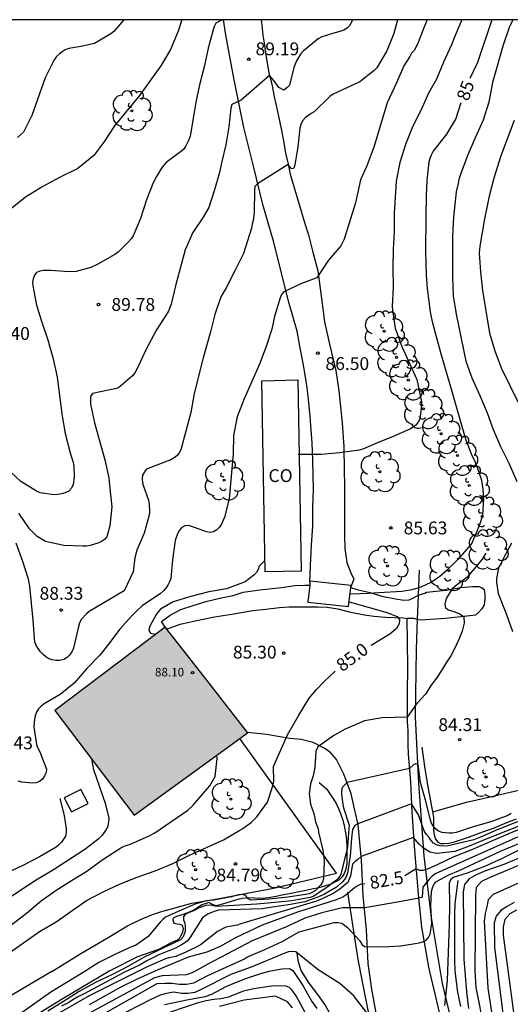
# Model space of a CAD drawing. Units: metres. Extents: x 579594 to 579946, y 4792290 to 4792542.
# Drawn here: x 579795 to 579823, y 4792483 to 4792540 of the extents above; entities that cross this region are included whole.
import ezdxf

# ---------------------------------------------------------------- set-up
doc = ezdxf.new("R2010")
doc.units = ezdxf.units.M
for name, color, linetype in [('010106', 9, 'Continuous'), ('020104', 34, 'Continuous'), ('020109', 7, 'CABEZA_TALUD'), ('020204', 9, 'Continuous'), ('020307', 24, 'Continuous'), ('020308', 9, 'Continuous'), ('060110', 9, 'Continuous'), ('060113', 4, 'Continuous'), ('060119', 9, 'Continuous'), ('060121', 9, 'Continuous'), ('060134', 9, 'Continuous'), ('070101', 9, 'ALAMBRADA'), ('080107', 9, 'Continuous'), ('080201', 9, 'Continuous'), ('080301', 9, 'Continuous'), ('080303', 9, 'Continuous'), ('100202', 3, 'Continuous'), ('990501', 21, 'Continuous')]:
    doc.layers.add(name, color=color, linetype=linetype)
for name, color, linetype, lineweight in [('020105', 24, 'Continuous', 30), ('080111', 7, 'Continuous', 30), ('200104', 5, 'Continuous', 30)]:
    doc.layers.add(name, color=color, linetype=linetype, lineweight=lineweight)
doc.styles.add('ARIAL', font='ARIAL.TTF', dxfattribs={"height": 1})
doc.styles.add('ARIALI', font='ARIALI.TTF', dxfattribs={"height": 1})
doc.linetypes.add('ALAMBRADA', pattern='A,1,[203,DONOSTI.shx,S=0.1,R=0,X=0,Y=0],1', length=2)
doc.linetypes.add('CABEZA_TALUD', pattern='A,0.1,[204,DONOSTI.shx,S=0.15,R=0,X=0,Y=0],0,0.2', length=0.3)

# ---------------------------------------------------------------- blocks, each defined once
blk = doc.blocks.new('ARBOL')
blk.add_circle((0, 0), 0.0587)
for centre, radius, start, end in [((-0.28, 0.855), 0.3, 359.28777, 173.60777), ((0.097, 0.97), 0.21, 23.15651, 160.46651), ((-0.564, 0.381), 0.532, 92.28, 254.58), ((0.438, 0.881), 0.24, 301.57804, 139.32804), ((0.656, 0.288), 0.443, 319.85562, 114.76562), ((-0.091, 0.321), 0.12, 119.14, 310.56), ((0.819, -0.249), 0.383, 235.52754, 62.02753), ((-0.556, -0.339), 0.555, 142.64, 266.54), ((-0.039, -0.384), 0.21, 189.64, 323.88), ((-0.301, -0.676), 0.45, 213.78, 295.32), ((0.299, -0.624), 0.532, 224.67, 0.24)]:
    blk.add_arc(centre, radius, start, end)
blk = doc.blocks.new('COTAPU')
blk.add_circle((0, 0), 0.075)
blk = doc.blocks.new('PUNTO')
blk.add_circle((0, 0), 0.075)

msp = doc.modelspace()

# ---------------------------------------------------------------- hatches: boundary and pattern name
at = {"layer": '990501'}
msp.add_hatch(color=256, dxfattribs=at).paths.add_polyline_path([(579808.105, 4792498.635), (579805.696, 4792501.722), (579803.288, 4792504.808), (579796.83, 4792499.934), (579801.481, 4792493.824)])

# ---------------------------------------------------------------- linework, layer by layer
at = {"layer": '010106', "flags": 128}
msp.add_lwpolyline([(579594.192, 4792290.339), (579944.182, 4792290.331), (579944.187, 4792540.324), (579594.197, 4792540.331)], close=True, dxfattribs=at)
at = {"layer": '020104', "flags": 128}
for points, elevation in [([(579804.262, 4792540.327), (579804.046, 4792539.662), (579803.592, 4792538.592), (579803.035, 4792537.629), (579801.78, 4792535.899), (579800.328, 4792534.123), (579799.702, 4792533.173), (579799.115, 4792532.384), (579798.19, 4792531.628), (579797.14, 4792531.115), (579796.125, 4792530.574), (579795.118, 4792529.959), (579794.227, 4792529.242)], 91), ([(579816.873, 4792540.327), (579816.651, 4792539.523), (579816.245, 4792538.513), (579815.667, 4792537.523), (579815.499, 4792537.355), (579814.663, 4792536.701), (579813.104, 4792535.984), (579812.917, 4792535.837), (579811.994, 4792534.943), (579811.817, 4792534.843), (579811.466, 4792534.588), (579811.323, 4792534.41), (579811.223, 4792534.208), (579811.16, 4792533.981), (579811.042, 4792532.902), (579810.878, 4792531.85), (579810.806, 4792531.658), (579810.719, 4792531.618), (579810.629, 4792531.648), (579810.488, 4792531.858), (579808.683, 4792530.73), (579808.523, 4792530.581), (579808.503, 4792530.357), (579808.486, 4792529.033), (579808.434, 4792528.599), (579808.371, 4792528.375), (579808.33, 4792528.138), (579807.862, 4792526.669), (579807.384, 4792525.678), (579806.858, 4792524.66), (579806.55, 4792524.12), (579806.188, 4792523.096), (579805.932, 4792522.076), (579805.509, 4792520.569), (579804.985, 4792518.476), (579804.784, 4792517.373), (579804.208, 4792515.188), (579804.104, 4792515.006), (579803.976, 4792514.83), (579803.805, 4792514.705), (579803.611, 4792514.6), (579802.799, 4792514.292), (579802.205, 4792514.047), (579802.078, 4792513.888), (579801.959, 4792513.699), (579801.933, 4792513.486), (579801.961, 4792513.253), (579802.012, 4792513.058), (579802.304, 4792512.237), (579802.344, 4792511.999), (579802.374, 4792511.571), (579802.353, 4792511.356), (579802.05, 4792510.311), (579801.628, 4792509.306), (579801.511, 4792508.871), (579801.425, 4792508.049), (579800.883, 4792506.945), (579798.848, 4792505.729), (579798.687, 4792505.592), (579798.396, 4792505.274), (579798.286, 4792505.067), (579798.213, 4792504.845), (579797.931, 4792503.579), (579797.834, 4792503.362), (579797.701, 4792503.173), (579797.555, 4792503.035), (579797.353, 4792502.916), (579797.118, 4792502.865), (579796.901, 4792502.866), (579796.689, 4792502.901), (579796.492, 4792502.969), (579796.319, 4792503.071), (579796.156, 4792503.207), (579796.002, 4792503.367), (579795.736, 4792503.732), (579795.668, 4792503.957), (579795.639, 4792504.155), (579795.573, 4792505.232), (579795.377, 4792507.212), (579795.299, 4792507.617), (579794.967, 4792508.652), (579794.573, 4792509.721)], 88), ([(579800.869, 4792540.327), (579800.294, 4792539.641), (579800.118, 4792539.501), (579799.162, 4792538.945), (579798.35, 4792538.762), (579797.647, 4792538.654), (579797.448, 4792538.568), (579797.272, 4792538.459), (579797.105, 4792538.331), (579796.942, 4792538.175), (579796.794, 4792537.987), (579796.261, 4792536.939), (579795.499, 4792534.737), (579795.006, 4792533.757), (579794.836, 4792533.592), (579794.644, 4792533.446)], 92), ([(579818.615, 4792540.327), (579818.445, 4792539.948), (579818.04, 4792538.891), (579817.844, 4792538.524), (579817.685, 4792538.378), (579817.587, 4792538.184), (579817.246, 4792537.629), (579816.815, 4792536.641), (579816.259, 4792535.47), (579815.489, 4792532.872), (579815.07, 4792531.781), (579814.707, 4792530.965), (579814.41, 4792529.628), (579813.76, 4792527.492), (579813.554, 4792527.112), (579812.841, 4792526.263), (579812.155, 4792525.24), (579811.224, 4792524.893), (579810.231, 4792524.422), (579810.095, 4792524.266), (579810.011, 4792524.063), (579809.68, 4792522.978), (579809.524, 4792522.241), (579809.188, 4792521.227), (579808.807, 4792520.199), (579807.906, 4792518.171), (579807.489, 4792517.104), (579807.279, 4792516.01), (579807.264, 4792514.938), (579807.024, 4792512.321), (579806.76, 4792511.247), (579806.585, 4792510.839), (579806.458, 4792510.668), (579806.301, 4792510.501), (579806.121, 4792510.383), (579805.92, 4792510.354), (579805.708, 4792510.391), (579805.493, 4792510.458), (579805.279, 4792510.551), (579804.666, 4792510.761), (579804.445, 4792510.738), (579804.262, 4792510.64), (579804.131, 4792510.477), (579804.015, 4792510.27), (579803.862, 4792509.876), (579803.723, 4792508.749), (579803.616, 4792507.668), (579803.539, 4792507.459), (579803.443, 4792507.262), (579803.326, 4792507.088), (579803.19, 4792506.937), (579803.013, 4792506.787), (579801.946, 4792506.053), (579801.641, 4792505.787), (579801.332, 4792505.471), (579800.62, 4792504.67), (579799.997, 4792503.836), (579799.466, 4792503.181), (579798.715, 4792502.392), (579797.973, 4792501.54), (579797.14, 4792500.877), (579796.206, 4792500.326), (579796.044, 4792500.195), (579795.882, 4792500.029), (579795.763, 4792499.839), (579795.694, 4792499.629), (579795.649, 4792499.428), (579795.609, 4792498.986), (579795.773, 4792497.954), (579795.85, 4792497.733), (579795.95, 4792497.531), (579796.351, 4792496.519), (579796.324, 4792496.315), (579796.24, 4792496.113), (579796.106, 4792495.93), (579795.937, 4792495.792), (579795.746, 4792495.709), (579795.537, 4792495.692), (579794.9, 4792495.745), (579794.688, 4792495.806)], 87), ([(579814.231, 4792540.327), (579814.089, 4792539.988), (579813.929, 4792539.827), (579813.733, 4792539.715), (579813.508, 4792539.634), (579813.278, 4792539.579), (579812.439, 4792539.32), (579812.235, 4792539.206), (579811.354, 4792538.494), (579811.2, 4792538.321), (579811.075, 4792538.13), (579810.975, 4792537.926), (579810.816, 4792537.528), (579810.55, 4792536.509), (579810.4, 4792536.35), (579810.222, 4792536.22), (579809.942, 4792536.366), (579809.644, 4792536.784), (579809.394, 4792537.072), (579807.734, 4792535.625), (579807.185, 4792535.369), (579807.133, 4792535.154), (579807.002, 4792534.061), (579806.836, 4792533.019), (579806.574, 4792531.957), (579806.463, 4792531.406), (579806.163, 4792530.386), (579805.839, 4792529.352), (579805.516, 4792528.785), (579804.904, 4792527.891), (579804.462, 4792526.883), (579803.892, 4792524.78), (579803.64, 4792523.697), (579803.478, 4792523.291), (579802.771, 4792522.189), (579802.163, 4792521.019), (579801.73, 4792520.085), (579801.523, 4792519.69), (579801.379, 4792519.51), (579800.563, 4792518.816), (579800.345, 4792518.743), (579799.035, 4792518.477), (579798.924, 4792518.304), (579798.913, 4792518.088), (579798.928, 4792517.855), (579799.164, 4792516.756), (579799.754, 4792514.595), (579799.995, 4792513.539), (579800.028, 4792513.116), (579800.177, 4792511.853), (579800.043, 4792510.745), (579799.879, 4792510.104), (579799.735, 4792509.93), (579799.565, 4792509.813), (579799.351, 4792509.719), (579798.896, 4792509.579), (579798.69, 4792509.548), (579798.472, 4792509.541), (579797.356, 4792509.586), (579796.291, 4792509.819), (579795.796, 4792510.119), (579795.351, 4792510.569), (579794.721, 4792511.487)], 89), ([(579820.634, 4792540.327), (579820.189, 4792539.275), (579820.036, 4792538.852), (579819.568, 4792537.85), (579819.149, 4792536.855), (579818.688, 4792536.039), (579818.239, 4792535.021), (579817.74, 4792534.064), (579817.333, 4792533.039), (579817.007, 4792531.977), (579816.791, 4792530.898), (579816.685, 4792528.992), (579816.678, 4792527.938), (579816.623, 4792526.896), (579816.608, 4792525.815), (579816.615, 4792524.691), (579816.564, 4792523.557), (579816.571, 4792523.34), (579816.727, 4792522.288), (579817.117, 4792521.229), (579817.997, 4792519.302), (579818.279, 4792518.017), (579818.284, 4792517.802), (579818.175, 4792516.977), (579818.081, 4792516.8), (579817.943, 4792516.628), (579817.786, 4792516.5), (579817.588, 4792516.387), (579816.628, 4792515.958), (579815.611, 4792515.555), (579814.84, 4792515.216), (579814.631, 4792515.17), (579813.497, 4792515.013), (579812.402, 4792514.902), (579811.054, 4792514.9)], 86), ([(579823.614, 4792540.327), (579823.404, 4792539.88), (579823.025, 4792538.782), (579822.43, 4792536.652), (579822.203, 4792535.515), (579821.878, 4792534.459), (579821.407, 4792533.429), (579820.983, 4792532.43), (579820.586, 4792531.398), (579820.449, 4792530.978), (579820.421, 4792530.761), (579820.297, 4792530.269), (579820.149, 4792528.778), (579820.093, 4792527.683), (579820.087, 4792525.284), (579820.122, 4792524.19), (579820.296, 4792523.113), (579820.859, 4792520.363), (579821.215, 4792519.387), (579821.683, 4792518.352), (579822.106, 4792517.338), (579822.474, 4792516.368), (579822.892, 4792515.378), (579823.409, 4792514.355), (579823.855, 4792513.338)], 84), ([(579823.698, 4792534.428), (579822.907, 4792532.369), (579822.497, 4792531.063), (579822.237, 4792530.01), (579821.952, 4792528.693), (579821.69, 4792527.083), (579821.645, 4792526.672), (579821.718, 4792525.595), (579821.845, 4792524.503), (579822.255, 4792522.008), (579822.558, 4792520.976), (579822.934, 4792519.97), (579823.948, 4792517.904)], 83), ([(579823.542, 4792509.725), (579823.041, 4792508.813), (579822.777, 4792508.258), (579822.653, 4792507.65), (579822.666, 4792507.433), (579822.757, 4792506.783), (579823.24, 4792505.554), (579823.6, 4792504.556)], 84), ([(579822.041, 4792509.137), (579821.815, 4792508.798), (579821.557, 4792508.452), (579821.228, 4792508.087), (579820.919, 4792507.708), (579820.295, 4792507.247), (579820.041, 4792507.04), (579819.709, 4792506.498), (579819.638, 4792506.149), (579819.677, 4792505.939), (579819.855, 4792505.831), (579820.163, 4792505.729), (579820.51, 4792505.586), (579820.76, 4792505.41), (579820.761, 4792505.041), (579820.645, 4792504.578), (579820.453, 4792504.086), (579820.227, 4792503.586), (579819.995, 4792503.139), (579819.683, 4792502.677), (579819.445, 4792502.276), (579819.145, 4792501.826), (579818.827, 4792501.402), (579818.534, 4792500.921), (579818.235, 4792500.608), (579817.937, 4792500.264), (579817.438, 4792499.553), (579815.98, 4792499.519), (579814.941, 4792499.342), (579813.818, 4792498.857), (579813.157, 4792498.472), (579812.215, 4792497.811), (579812.1, 4792497.558), (579812.038, 4792496.605), (579811.94, 4792496.124), (579811.778, 4792495.646), (579811.712, 4792495.076), (579811.776, 4792494.469), (579811.971, 4792493.92), (579812.082, 4792493.422), (579812.23, 4792493.021), (579812.262, 4792492.823), (579812.515, 4792491.774), (579812.583, 4792491.148), (579812.544, 4792490.108), (579812.478, 4792489.904), (579812.374, 4792489.731), (579812.082, 4792489.414), (579811.905, 4792489.314), (579811.707, 4792489.231), (579811.5, 4792489.181), (579810.463, 4792489.032), (579809.37, 4792488.918), (579808.3, 4792488.852), (579808.106, 4792488.94), (579808.003, 4792489.121), (579807.799, 4792489.174), (579807.58, 4792489.154), (579807.364, 4792489.111), (579807.158, 4792489.046), (579806.128, 4792488.843), (579805.703, 4792488.812), (579805.073, 4792488.64), (579804.077, 4792488.21), (579803.309, 4792487.849), (579803.15, 4792487.723), (579802.997, 4792487.559), (579802.299, 4792486.735), (579801.543, 4792486.21), (579801.351, 4792486.141), (579800.381, 4792485.694), (579799.401, 4792485.209), (579798.483, 4792484.624), (579796.6, 4792483.465), (579794.798, 4792482.192)], 84.5), ([(579809.09, 4792508.682), (579808.792, 4792508.384), (579808.729, 4792508.191), (579808.631, 4792508.011), (579808.481, 4792507.863), (579807.959, 4792507.467), (579806.879, 4792507.063), (579805.843, 4792506.88), (579804.792, 4792506.607), (579803.756, 4792506.29), (579803.022, 4792505.863), (579802.884, 4792505.717), (579802.76, 4792505.554), (579802.368, 4792504.83), (579802.328, 4792504.626), (579802.437, 4792504.454), (579802.747, 4792504.4)], 86), ([(579794.009, 4792488.891), (579794.838, 4792489.455), (579795.749, 4792490.046), (579796.754, 4792490.641), (579798.587, 4792491.829), (579799.43, 4792492.48), (579799.599, 4792492.639), (579799.739, 4792492.798), (579799.863, 4792492.992), (579799.948, 4792493.203), (579799.995, 4792493.427), (579800.016, 4792493.642), (579799.815, 4792494.446), (579799.123, 4792496.472), (579798.993, 4792497.093)], 86), ([(579794.239, 4792487.362), (579795.177, 4792488.091), (579796.027, 4792488.81), (579796.921, 4792489.445), (579797.813, 4792490.009), (579798.714, 4792490.537), (579799.576, 4792491.185), (579800.702, 4792491.912), (579800.893, 4792492.009), (579801.303, 4792492.147), (579802.319, 4792492.586), (579802.681, 4792492.787), (579804.617, 4792494.108), (579804.924, 4792494.408), (579805.62, 4792495.232), (579805.901, 4792495.531), (579806.205, 4792496.088), (579806.332, 4792497.128), (579806.299, 4792497.323)], 85.5), ([(579823.516, 4792493.909), (579823.318, 4792493.808), (579822.338, 4792493.431), (579821.288, 4792493.146), (579820.303, 4792492.811), (579820.097, 4792492.777), (579819.885, 4792492.769), (579819.674, 4792492.784), (579819.475, 4792492.817), (579819.273, 4792492.887), (579819.087, 4792493.022), (579818.957, 4792493.196), (579818.849, 4792493.394), (579818.775, 4792493.598), (579818.536, 4792494.644), (579818.208, 4792495.724), (579818.085, 4792496.782), (579817.937, 4792496.829), (579817.802, 4792496.77), (579817.573, 4792496.546), (579813.921, 4792495.724), (579813.64, 4792495.445), (579813.604, 4792495.247), (579813.602, 4792495.047), (579813.678, 4792494.443), (579813.72, 4792494.246), (579814.036, 4792493.24), (579814.035, 4792493.036), (579813.956, 4792491.951), (579813.91, 4792491.744), (579813.784, 4792491.335), (579813.552, 4792490.348), (579813.435, 4792490.175), (579813.302, 4792490.02), (579813.13, 4792489.897), (579812.802, 4792489.622), (579811.95, 4792489.057), (579811.757, 4792489.001), (579810.699, 4792488.818), (579809.698, 4792488.705), (579808.651, 4792488.612), (579806.281, 4792488.48), (579805.943, 4792488.555), (579805.661, 4792488.546), (579805.27, 4792488.411), (579804.951, 4792488.224), (579804.499, 4792488.051), (579804.358, 4792487.905), (579804.359, 4792487.703), (579804.432, 4792487.505), (579804.463, 4792487.305), (579804.453, 4792487.019), (579804.34, 4792486.714), (579804.175, 4792486.54), (579802.053, 4792485.516), (579801.14, 4792484.983), (579800.205, 4792484.503), (579799.204, 4792484.037), (579798.254, 4792483.512), (579797.334, 4792482.924), (579796.421, 4792482.366)], 84), ([(579797.129, 4792494.79), (579797.374, 4792493.796), (579797.503, 4792493.03), (579797.496, 4792492.811), (579797.46, 4792492.601), (579797.347, 4792492.412), (579797.216, 4792492.243), (579797.07, 4792492.09), (579796.905, 4792491.947), (579795.946, 4792491.38), (579794.973, 4792490.882), (579794.006, 4792490.421)], 86.5), ([(579824.666, 4792493.745), (579822.698, 4792492.964), (579821.73, 4792492.527), (579821.342, 4792492.38), (579819.762, 4792492.004), (579819.351, 4792492.031), (579819.154, 4792492.081), (579818.984, 4792492.189), (579818.847, 4792492.344), (579818.731, 4792492.512), (579818.568, 4792492.691), (579818.459, 4792492.867), (579818.369, 4792493.052), (579818.095, 4792493.831), (579817.692, 4792494.485), (579814.556, 4792493.312), (579814.368, 4792493.215), (579814.249, 4792492.991), (579814.189, 4792492.47), (579814.103, 4792491.436), (579813.946, 4792490.428), (579813.876, 4792490.225), (579813.77, 4792490.054), (579813.63, 4792489.903), (579813.313, 4792489.618), (579812.607, 4792489.21), (579812.223, 4792489.031), (579811.461, 4792488.745), (579810.612, 4792488.588), (579809.565, 4792488.448), (579808.953, 4792488.347), (579806.413, 4792488.257), (579806.205, 4792488.211), (579805.807, 4792488.051), (579805.462, 4792487.814), (579804.732, 4792486.644), (579804.602, 4792486.482), (579804.435, 4792486.353), (579804.248, 4792486.244), (579803.887, 4792486.051), (579802.919, 4792485.653), (579802.185, 4792485.292), (579801.824, 4792485.064), (579800.864, 4792484.63), (579798.553, 4792483.38), (579798.151, 4792483.183), (579797.611, 4792482.85), (579797.217, 4792482.66)], 83.5), ([(579798.802, 4792481.707), (579802.825, 4792483.981), (579803.259, 4792484.005), (579803.675, 4792483.993), (579804.125, 4792483.948), (579804.531, 4792483.93), (579804.961, 4792484.025), (579805.372, 4792484.224), (579805.773, 4792484.45), (579807.883, 4792485.405), (579808.07, 4792485.51), (579809.112, 4792485.965), (579810.119, 4792486.428), (579811.116, 4792486.995), (579813.177, 4792487.555), (579813.401, 4792487.551), (579813.611, 4792487.512), (579813.957, 4792487.262), (579814.665, 4792486.467), (579814.79, 4792486.288), (579814.951, 4792486.135), (579816.005, 4792486.125), (579817.071, 4792486.181), (579818.143, 4792486.35), (579818.36, 4792486.414), (579818.552, 4792486.517), (579818.684, 4792486.677), (579818.778, 4792486.862), (579818.874, 4792487.48), (579818.824, 4792488.525), (579818.863, 4792489.365), (579818.911, 4792489.574), (579818.991, 4792489.761), (579819.117, 4792489.922), (579819.865, 4792490.325), (579820.43, 4792490.562), (579822.939, 4792491.737), (579827.276, 4792493.519)], 81.5), ([(579824.125, 4792493.24), (579822.093, 4792492.437), (579821.054, 4792492.008), (579820.215, 4792491.706), (579819.164, 4792491.573), (579818.757, 4792491.652), (579818.369, 4792491.916), (579818.126, 4792492.145), (579817.814, 4792492.51), (579814.747, 4792491.409), (579814.547, 4792491.229), (579814.368, 4792491.095), (579814.242, 4792490.949), (579814.13, 4792490.277), (579813.961, 4792489.887), (579813.498, 4792489.493), (579813.143, 4792489.266), (579812.553, 4792488.97), (579812.145, 4792488.786), (579807.71, 4792487.46), (579807.5, 4792487.381), (579806.83, 4792487.263), (579806.344, 4792487.013), (579805.333, 4792486.225), (579804.502, 4792485.809), (579803.909, 4792485.562), (579803.5, 4792485.473), (579803.304, 4792485.412), (579802.186, 4792484.933), (579798.852, 4792483.249), (579794.54, 4792480.792)], 83), ([(579824.094, 4792492.635), (579819.074, 4792490.387), (579818.896, 4792490.259), (579818.744, 4792490.104), (579818.357, 4792489.603), (579818.319, 4792489.026), (579818.114, 4792488.971), (579816.867, 4792488.731), (579814.957, 4792488.409), (579813.676, 4792488.397), (579813.476, 4792488.371), (579812.438, 4792488.117), (579811.454, 4792487.791), (579810.422, 4792487.32), (579808.367, 4792486.471), (579805.785, 4792485.118), (579804.953, 4792484.646), (579804.526, 4792484.478), (579803.105, 4792484.428), (579802.654, 4792484.302), (579798.819, 4792482.221)], 82), ([(579823.921, 4792491.747), (579822.959, 4792491.262), (579821.968, 4792490.828), (579820.95, 4792490.421), (579820.122, 4792490.177), (579819.971, 4792490.043), (579819.898, 4792489.844), (579819.914, 4792488.556), (579819.899, 4792487.441), (579819.769, 4792484.155), (579819.615, 4792482.697)], 81), ([(579825.732, 4792492.045), (579823.097, 4792490.932), (579822.009, 4792490.564), (579821.479, 4792490.326), (579821.058, 4792490.103), (579820.796, 4792489.775), (579820.715, 4792489.339), (579820.758, 4792485.411), (579820.913, 4792483.482), (579821.019, 4792482.519)], 80.5), ([(579826.873, 4792491.174), (579822.462, 4792489.179), (579822.172, 4792488.868), (579822.093, 4792488.455), (579821.996, 4792488.065), (579821.943, 4792487.628), (579822.152, 4792483.704), (579822.372, 4792482.328)], 79.5), ([(579823.69, 4792488.707), (579823.284, 4792488.488), (579822.916, 4792488.239), (579822.65, 4792487.923), (579822.527, 4792487.521), (579822.541, 4792486.09), (579823.084, 4792481.777)], 79), ([(579823.826, 4792488.276), (579823.439, 4792488.047), (579823.147, 4792487.725), (579823.047, 4792487.284), (579823.042, 4792486.799), (579823.763, 4792481.435)], 78.5), ([(579815.073, 4792482.257), (579814.298, 4792483.273), (579813.504, 4792483.975), (579812.242, 4792484.776), (579810.928, 4792485.827), (579810.703, 4792485.844), (579810.495, 4792485.822), (579810.279, 4792485.757), (579808.317, 4792484.925), (579807.123, 4792484.501), (579805.355, 4792483.611), (579805.015, 4792483.456), (579804.604, 4792483.402), (579804.257, 4792483.392), (579803.765, 4792483.464), (579803.361, 4792483.397), (579802.996, 4792483.306), (579802.418, 4792483.032), (579799.078, 4792481.309)], 81), ([(579803.239, 4792482.758), (579804.649, 4792483.042), (579805.62, 4792483.214), (579806.022, 4792483.362), (579806.855, 4792483.803), (579807.267, 4792483.974), (579808.01, 4792484.273), (579808.934, 4792484.575), (579809.364, 4792484.691), (579810.108, 4792484.839), (579810.554, 4792484.861), (579810.752, 4792484.737), (579811.335, 4792483.861), (579811.872, 4792482.926), (579812.157, 4792482.508)], 80.5), ([(579810.738, 4792482.555), (579810.442, 4792482.908), (579809.736, 4792483.232), (579807.903, 4792483.002), (579806.458, 4792482.642)], 79.5)]:
    msp.add_lwpolyline(points, dxfattribs=dict(at, elevation=elevation))
at = {"layer": '020105', "flags": 128}
for points, elevation in [([(579806.612, 4792540.327), (579806.258, 4792540.119), (579806.158, 4792539.935), (579806.088, 4792539.741), (579805.793, 4792538.676), (579805.578, 4792537.645), (579805.317, 4792536.608), (579805.1, 4792535.611), (579804.749, 4792533.517), (579804.672, 4792533.313), (579804.485, 4792532.918), (579804.352, 4792532.745), (579804.183, 4792532.602), (579803.337, 4792531.974), (579803.201, 4792531.822), (579803.078, 4792531.654), (579802.783, 4792531.166), (579802.576, 4792530.794), (579802.195, 4792529.799), (579801.849, 4792528.7), (579801.418, 4792527.69), (579801.301, 4792527.521), (579801.145, 4792527.342), (579800.532, 4792526.734), (579800.349, 4792526.61), (579799.359, 4792526.04), (579798.95, 4792525.846), (579798.087, 4792525.604), (579797.669, 4792525.583), (579796.577, 4792525.667), (579796.174, 4792525.662), (579795.968, 4792525.63), (579795.773, 4792525.551), (579795.64, 4792525.398), (579795.561, 4792525.185), (579795.533, 4792524.974), (579795.544, 4792524.767), (579795.765, 4792523.645), (579796.082, 4792522.643), (579796.43, 4792521.613), (579796.737, 4792520.501), (579796.977, 4792519.423), (579797.256, 4792517.151), (579797.443, 4792516.127), (579797.726, 4792515.01), (579797.903, 4792514.438), (579797.941, 4792514.231), (579797.969, 4792513.586), (579797.901, 4792513.151), (579797.803, 4792512.936), (579797.647, 4792512.766), (579797.433, 4792512.658), (579797.226, 4792512.601), (579796.989, 4792512.565), (579796.785, 4792512.554), (579795.969, 4792512.677), (579795.765, 4792512.767), (579794.838, 4792513.335), (579793.98, 4792514.145)], 90), ([(579822.382, 4792540.327), (579821.541, 4792537.819), (579821.108, 4792536.891)], 85), ([(579814.095, 4792506.761), (579815.202, 4792506.794), (579815.787, 4792506.847), (579817.133, 4792506.92), (579817.732, 4792507.02), (579818.249, 4792507.166), (579818.835, 4792507.435), (579819.35, 4792507.793), (579819.816, 4792508.203), (579820.25, 4792508.618), (579820.695, 4792509.084), (579821.203, 4792509.675), (579821.485, 4792510.337), (579821.697, 4792510.881), (579821.854, 4792511.369), (579821.923, 4792512.326), (579821.88, 4792512.875), (579821.806, 4792513.395), (579821.628, 4792513.915), (579821.425, 4792514.44), (579821.221, 4792514.889), (579820.889, 4792515.723), (579820.055, 4792518.653), (579819.438, 4792520.709), (579819.088, 4792522.01), (579818.92, 4792522.664), (579818.796, 4792523.245), (579818.625, 4792524.607), (579818.571, 4792525.421), (579818.538, 4792526.783), (579818.539, 4792528.819), (579818.561, 4792530.055), (579818.61, 4792530.925), (579818.727, 4792532.018), (579818.782, 4792532.241), (579818.853, 4792532.436), (579818.951, 4792532.623), (579819.764, 4792533.629), (579820.289, 4792534.524), (579820.598, 4792535.489)], 85), ([(579814.043, 4792506.288), (579815.79, 4792505.808), (579816.256, 4792505.663), (579816.855, 4792505.433), (579816.98, 4792505.256), (579816.963, 4792505.003), (579816.823, 4792504.73), (579816.417, 4792504.403), (579815.339, 4792503.738)], 85), ([(579794.137, 4792485.743), (579795.947, 4792487.016), (579796.908, 4792487.593), (579798.685, 4792488.832), (579799.653, 4792489.341), (579800.611, 4792489.786), (579801.657, 4792490.197), (579802.696, 4792490.566), (579803.729, 4792490.998), (579804.714, 4792491.482), (579806.694, 4792492.387), (579807.644, 4792492.949), (579807.831, 4792493.042), (579808.332, 4792493.42), (579808.65, 4792493.714), (579809.274, 4792494.583), (579809.605, 4792495.597), (579809.647, 4792495.806), (579809.614, 4792496.672), (579810.445, 4792498.518), (579811.1, 4792499.671), (579811.712, 4792500.663), (579812.142, 4792501.175), (579812.585, 4792501.636), (579813.226, 4792502.232)], 80), ([(579824.503, 4792493.189), (579823.457, 4792492.765), (579821.156, 4792491.78), (579820.164, 4792491.384), (579819.234, 4792490.938), (579818.664, 4792490.689), (579818.361, 4792490.58), (579818.152, 4792490.595), (579817.958, 4792490.674), (579817.301, 4792490.266)], 82.5), ([(579825.248, 4792491.433), (579822.227, 4792490.165), (579821.792, 4792489.934), (579821.48, 4792489.596), (579821.426, 4792489.125), (579821.397, 4792484.71), (579821.46, 4792483.738), (579821.933, 4792481.296)], 80), ([(579814.959, 4792489.811), (579814.698, 4792489.769), (579814.507, 4792489.671), (579814.334, 4792489.562), (579813.854, 4792489.141), (579813.675, 4792489.033), (579813.29, 4792488.861), (579811.029, 4792488.15), (579808.954, 4792487.38), (579807.404, 4792486.645), (579806.496, 4792486.134), (579805.722, 4792485.805), (579804.635, 4792485.522), (579802.636, 4792484.69), (579801.656, 4792484.235), (579800.691, 4792483.771), (579798.835, 4792482.735)], 82.5), ([(579811.877, 4792481.531), (579810.938, 4792483.255), (579810.7, 4792483.605), (579810.559, 4792483.749), (579810.365, 4792483.817), (579809.734, 4792483.838), (579809.514, 4792483.83), (579808.465, 4792483.658), (579807.861, 4792483.521), (579806.966, 4792483.189), (579806.549, 4792483.086), (579806.133, 4792483.042), (579805.678, 4792482.959), (579805.222, 4792482.84), (579802.783, 4792482.029)], 80)]:
    msp.add_lwpolyline(points, dxfattribs=dict(at, elevation=elevation))
at = {"layer": '020109'}
for points in [[(579818.288, 4792497.791, 84.466), (579818.465, 4792496.536, 84.436), (579818.558, 4792495.959, 84.39), (579818.624, 4792495.576, 84.395), (579818.705, 4792495.163, 84.346), (579818.783, 4792494.761, 84.345), (579818.845, 4792494.42, 84.329), (579818.916, 4792494.043, 84.331), (579818.968, 4792493.691, 84.308), (579818.976, 4792493.32, 84.31), (579818.98, 4792492.959, 84.256), (579819.01, 4792492.674, 84.254), (579819.09, 4792492.416, 84.203), (579819.234, 4792492.239, 84.18), (579819.383, 4792492.16, 84.151), (579819.582, 4792492.156, 84.136), (579819.868, 4792492.183, 84.156), (579820.202, 4792492.259, 84.148), (579820.56, 4792492.375, 84.124), (579821.023, 4792492.528, 84.078), (579821.541, 4792492.721, 84.064), (579822.078, 4792492.926, 83.991), (579822.488, 4792493.07, 83.957), (579822.901, 4792493.231, 83.899), (579823.364, 4792493.431, 83.869), (579823.834, 4792493.601, 83.807)], [(579812.296, 4792495.726, 84.487), (579812.74, 4792495.338, 84.419), (579812.951, 4792495.002, 84.383), (579813.123, 4792494.762, 84.346), (579813.276, 4792494.499, 84.33), (579813.416, 4792494.217, 84.318), (579813.546, 4792493.909, 84.278), (579813.666, 4792493.532, 84.204), (579813.744, 4792493.191, 84.165), (579813.85, 4792492.681, 84.105), (579813.896, 4792492.366, 84.095), (579813.918, 4792491.975, 84.083), (579813.919, 4792491.634, 84.082), (579813.914, 4792491.325, 84.082), (579813.9, 4792490.986, 84.082), (579813.855, 4792490.668, 84.083), (579813.748, 4792490.418, 84.085), (579813.631, 4792490.213, 84.168), (579813.432, 4792490.026, 84.26), (579813.209, 4792489.905, 84.286), (579812.985, 4792489.791, 84.32), (579812.653, 4792489.68, 84.418), (579812.272, 4792489.58, 84.473), (579811.87, 4792489.489, 84.468), (579811.509, 4792489.413, 84.528), (579811.126, 4792489.34, 84.564), (579810.757, 4792489.26, 84.598), (579810.204, 4792489.16, 84.604), (579809.768, 4792489.068, 84.604), (579809.33, 4792488.991, 84.603), (579808.911, 4792488.943, 84.602), (579808.508, 4792488.963, 84.573), (579808.152, 4792488.979, 84.567), (579807.798, 4792488.946, 84.562), (579807.401, 4792488.855, 84.558), (579807.091, 4792488.744, 84.509), (579806.826, 4792488.681, 84.468), (579806.504, 4792488.587, 84.465), (579806.243, 4792488.528, 84.462), (579806.016, 4792488.62, 84.459), (579805.839, 4792488.708, 84.463), (579805.683, 4792488.665, 84.516), (579805.434, 4792488.575, 84.537), (579805.187, 4792488.408, 84.542), (579804.912, 4792488.24, 84.556), (579804.647, 4792488.136, 84.582), (579804.334, 4792488.022, 84.594), (579803.951, 4792487.888, 84.585), (579803.746, 4792487.79, 84.552), (579803.734, 4792487.71, 84.405), (579803.798, 4792487.505, 84.273), (579803.991, 4792487.464, 84.154), (579804.142, 4792487.441, 84.108), (579804.283, 4792487.393, 84.084), (579804.342, 4792487.195, 84.056), (579804.306, 4792486.973, 84.009), (579804.149, 4792486.651, 83.962), (579804.02, 4792486.538, 83.957), (579803.67, 4792486.374, 83.958), (579802.888, 4792485.968, 84.418), (579801.676, 4792485.533, 84.437), (579800.042, 4792484.72, 84.211), (579797.269, 4792483.059, 84.362), (579794.883, 4792481.602, 84.244)], [(579820.397, 4792490.001, 80.861), (579820.219, 4792488.659, 80.963), (579820.201, 4792487.985, 80.964), (579820.198, 4792487.381, 80.962), (579820.197, 4792486.741, 80.961), (579820.199, 4792486.116, 80.961), (579820.201, 4792485.34, 80.96), (579820.231, 4792484.729, 80.955), (579820.312, 4792483.929, 80.946), (579820.375, 4792483.476, 80.946), (579820.549, 4792482.643, 80.928)], [(579818.915, 4792457.2, 81.583), (579818.992, 4792460.744, 80.887), (579818.996, 4792463.128, 80.861), (579818.797, 4792464.903, 80.837), (579818.503, 4792466.83, 80.767), (579818.078, 4792468.916, 80.64), (579817.69, 4792470.768, 80.677), (579817.292, 4792471.852, 80.705), (579816.944, 4792472.829, 80.749), (579816.593, 4792473.781, 80.774), (579816.342, 4792474.665, 80.735), (579815.849, 4792476.158, 80.689), (579815.515, 4792477.144, 80.678), (579815.135, 4792477.989, 80.651), (579814.683, 4792479.003, 80.701), (579814.019, 4792480.17, 80.717), (579813.539, 4792481.161, 80.751), (579813.061, 4792481.972, 80.807), (579812.64, 4792482.722, 80.838), (579812.213, 4792483.339, 80.89), (579811.699, 4792484.006, 80.919), (579811.235, 4792484.747, 80.944), (579811.079, 4792485.231, 81.021), (579811.002, 4792485.751, 80.978)]]:
    msp.add_polyline3d(points, dxfattribs=at)
at = {"layer": '060110'}
for points in [[(579811.754, 4792507.431, 85.338), (579811.787, 4792508.418, 85.458), (579811.851, 4792509.605, 85.576), (579811.913, 4792510.721, 85.576), (579811.925, 4792511.833, 85.636), (579811.957, 4792512.871, 85.674), (579811.927, 4792514.566, 85.957), (579811.889, 4792515.584, 86.066), (579811.832, 4792516.359, 86.138), (579811.76, 4792517.132, 86.158), (579811.683, 4792517.942, 86.355), (579811.584, 4792518.802, 86.404), (579811.472, 4792519.565, 86.487), (579811.327, 4792520.355, 86.5), (579811.156, 4792521.238, 86.559), (579810.996, 4792522.115, 86.561), (579810.544, 4792523.745, 86.905), (579809.63, 4792527.384, 87.398), (579809.006, 4792529.529, 87.784), (579808.449, 4792531.761, 88.267), (579807.89, 4792534.029, 88.678), (579807.328, 4792536.821, 89.201), (579806.838, 4792539.424, 89.745), (579806.698, 4792540.327, 90.042)], [(579808.892, 4792540.327, 89.748), (579808.934, 4792540.006, 89.664), (579808.993, 4792539.417, 89.502), (579809.087, 4792538.834, 89.345), (579809.218, 4792538.019, 89.186), (579809.358, 4792537.216, 88.966), (579809.52, 4792536.566, 88.8), (579809.661, 4792535.85, 88.598), (579809.807, 4792535.136, 88.443), (579809.931, 4792534.601, 88.321), (579810.066, 4792533.958, 88.203), (579810.208, 4792533.251, 88.135), (579810.331, 4792532.519, 88.08), (579810.483, 4792531.886, 87.969), (579810.595, 4792531.294, 87.845), (579811.453, 4792528.42, 87.33), (579811.667, 4792527.743, 87.184), (579811.915, 4792526.746, 87.069), (579812.205, 4792525.638, 86.942), (579812.436, 4792524.031, 86.815), (579812.607, 4792522.663, 86.714), (579812.901, 4792521.366, 86.552), (579813.274, 4792519.822, 86.477), (579813.442, 4792518.629, 86.394), (579813.545, 4792517.696, 86.328), (579813.631, 4792516.761, 86.25), (579813.728, 4792515.35, 86.066), (579813.754, 4792513.98, 85.946), (579813.766, 4792513.121, 85.811), (579813.768, 4792511.992, 85.763), (579813.773, 4792511.095, 85.715), (579813.778, 4792510.148, 85.71), (579813.792, 4792509.417, 85.572), (579813.916, 4792508.602, 85.509), (579814.14, 4792507.991, 85.442), (579814.314, 4792507.621, 85.303), (579814.14, 4792507.171, 85.189)]]:
    msp.add_polyline3d(points, dxfattribs=at)
at = {"layer": '060113'}
for points in [[(579803.288, 4792504.808, 85.839), (579803.079, 4792505.14, 85.827), (579803.581, 4792505.516, 85.794), (579804.197, 4792505.849, 85.701), (579804.931, 4792506.087, 85.666), (579805.751, 4792506.335, 85.609), (579806.667, 4792506.553, 85.58), (579807.256, 4792506.67, 85.565), (579807.851, 4792506.858, 85.471), (579808.822, 4792506.992, 85.407), (579810.087, 4792507.142, 85.356), (579810.86, 4792507.241, 85.339), (579811.462, 4792507.264, 85.331), (579811.737, 4792507.278, 85.307)], [(579814.136, 4792507.131, 85.123), (579814.573, 4792507.004, 85.118), (579815.267, 4792506.846, 85.079), (579815.947, 4792506.635, 85.021), (579816.749, 4792506.475, 84.997), (579817.233, 4792506.394, 84.962), (579817.554, 4792506.418, 84.96), (579817.766, 4792506.51, 84.951), (579818.012, 4792506.647, 84.869), (579818.095, 4792506.678, 84.852)], [(579818.095, 4792506.678, 84.852), (579818.266, 4792506.743, 84.819), (579818.469, 4792506.803, 84.777), (579818.572, 4792506.866, 84.636), (579819.699, 4792506.981, 84.575), (579820.572, 4792507.133, 84.364), (579821.254, 4792507.195, 84.239), (579821.619, 4792507.188, 84.204), (579821.784, 4792507.125, 84.198), (579821.938, 4792507.025, 84.159), (579821.967, 4792506.856, 84.136), (579821.973, 4792506.703, 84.126), (579821.973, 4792506.462, 84.127), (579821.962, 4792506.3, 84.132), (579821.932, 4792506.113, 84.16), (579821.809, 4792505.876, 84.231), (579821.635, 4792505.686, 84.311), (579821.427, 4792505.515, 84.355), (579821.097, 4792505.483, 84.458), (579819.678, 4792505.319, 84.61), (579818.21, 4792505.228, 84.77), (579818.042, 4792505.267, 84.77)], [(579818.042, 4792505.267, 84.77), (579817.827, 4792505.318, 84.772), (579817.413, 4792505.325, 84.831)]]:
    msp.add_polyline3d(points, dxfattribs=at)
at = {"layer": '060119'}
for points in [[(579818.095, 4792506.678, 84.964), (579818.151, 4792508.15, 85.11)], [(579818.042, 4792505.267, 84.823), (579818.095, 4792506.678, 84.964)], [(579825.262, 4792460.267, 81.885), (579823.805, 4792466.945, 80.837), (579822.478, 4792471.975, 80.805), (579821.469, 4792475.883, 80.685), (579820.424, 4792480.184, 80.817), (579819.504, 4792483.98, 81.038), (579818.851, 4792487.831, 81.57), (579818.425, 4792491.449, 82.763), (579818.124, 4792495.697, 83.879), (579817.917, 4792499.548, 84.354), (579817.977, 4792503.526, 84.651), (579818.042, 4792505.267, 84.823)], [(579813.939, 4792489.313, 82.481), (579814.547, 4792485.38, 81.221), (579815.288, 4792481.628, 80.975), (579816.218, 4792477.765, 80.765), (579817.551, 4792472.98, 80.809), (579818.274, 4792469.963, 80.781), (579818.976, 4792467.506, 80.857), (579819.284, 4792466.07, 80.889), (579819.416, 4792464.473, 80.998), (579819.674, 4792462.328, 80.959), (579819.513, 4792460.334, 81.212), (579819.239, 4792457.988, 81.366), (579819.087, 4792457.269, 81.4)]]:
    msp.add_polyline3d(points, dxfattribs=at)
at = {"layer": '060121'}
for points in [[(579811.737, 4792507.278, 85.346), (579811.627, 4792506.277, 85.298)], [(579811.754, 4792507.431, 85.354), (579811.737, 4792507.278, 85.346)], [(579814.14, 4792507.171, 85.147), (579814.148, 4792507.242, 85.151), (579811.761, 4792507.495, 85.357), (579811.754, 4792507.431, 85.354)], [(579811.627, 4792506.277, 85.298), (579814.014, 4792506.024, 85.092), (579814.136, 4792507.131, 85.145)], [(579814.136, 4792507.131, 85.145), (579814.14, 4792507.171, 85.147)]]:
    msp.add_polyline3d(points, dxfattribs=at)
at = {"layer": '060134'}
for points in [[(579803.37, 4792504.703, 85.698), (579804.161, 4792504.984, 85.689), (579805.044, 4792505.189, 85.651), (579806.173, 4792505.413, 85.526), (579807.182, 4792505.581, 85.505), (579808.405, 4792505.783, 85.406), (579809.165, 4792505.874, 85.38), (579809.978, 4792505.961, 85.334), (579810.534, 4792506.004, 85.33), (579811.135, 4792506.004, 85.328), (579811.652, 4792506.01, 85.317), (579812.212, 4792506.007, 85.286), (579812.76, 4792505.979, 85.238), (579813.39, 4792505.891, 85.198), (579814.047, 4792505.702, 85.099), (579814.942, 4792505.528, 85.012), (579815.491, 4792505.451, 85.031), (579816.171, 4792505.401, 85.016), (579817.203, 4792505.353, 84.971), (579817.413, 4792505.327, 84.918)], [(579817.413, 4792505.327, 84.918), (579817.413, 4792505.325, 84.918)], [(579817.413, 4792505.325, 84.917), (579817.456, 4792502.521, 84.817), (579817.431, 4792500.909, 84.726), (579817.432, 4792499.749, 84.583), (579817.445, 4792499.304, 84.523), (579817.468, 4792498.746, 84.442), (579817.475, 4792497.934, 84.348), (579817.5, 4792497.393, 84.217), (579817.563, 4792496.681, 84.078), (579817.628, 4792495.795, 83.978), (579817.715, 4792494.001, 83.376), (579817.864, 4792491.764, 82.775), (579818.102, 4792488.984, 82.014), (579818.271, 4792487.274, 81.544), (579818.692, 4792484.939, 81.314), (579819.41, 4792481.877, 81.006)], [(579815.665, 4792482.033, 81.024), (579815.372, 4792483.649, 81.145), (579815.161, 4792485.155, 81.362), (579815.062, 4792487.118, 81.793), (579814.864, 4792489.117, 82.255), (579814.769, 4792491.185, 82.967), (579814.57, 4792493.251, 83.501), (579814.162, 4792495.064, 83.923), (579813.737, 4792496.21, 84.186), (579813.302, 4792497.073, 84.349), (579812.938, 4792497.495, 84.433), (579812.541, 4792497.755, 84.484), (579811.933, 4792498.06, 84.614), (579811.241, 4792498.25, 84.787), (579810.583, 4792498.306, 84.981), (579809.218, 4792498.532, 85.325), (579808.084, 4792498.662, 85.558)]]:
    msp.add_polyline3d(points, dxfattribs=at)
at = {"layer": '070101'}
for points in [[(579818.938, 4792494.024, 84.23), (579820.914, 4792494.575, 84.184), (579822.537, 4792494.958, 84.102), (579824.382, 4792495.375, 83.905), (579826.18, 4792495.721, 83.762), (579828.266, 4792496.103, 83.531), (579829.569, 4792496.459, 82.944), (579832.028, 4792496.721, 82.53), (579834.153, 4792496.95, 81.776), (579836.515, 4792497.274, 81.378), (579842.567, 4792498.647, 80.145), (579843.524, 4792498.59, 79.891), (579845.606, 4792498.358, 78.455), (579847.569, 4792498.191, 77.019), (579851.033, 4792497.796, 75.236), (579853.779, 4792497.557, 73.004), (579856.737, 4792497.457, 70.431), (579863.107, 4792496.853, 69.02), (579865.935, 4792496.544, 68.492), (579867.526, 4792496.278, 68.295)], [(579796.665, 4792484.676, 84.732), (579798.353, 4792485.729, 84.676), (579799.95, 4792486.677, 84.68), (579801.084, 4792487.348, 84.713), (579801.843, 4792487.729, 84.699), (579802.546, 4792488.016, 84.73), (579803.02, 4792488.174, 84.73), (579804.845, 4792488.683, 84.695), (579806.346, 4792488.927, 84.585), (579809.711, 4792489.58, 84.749), (579813.302, 4792490.437, 84.354), (579807.655, 4792498.308, 85.572)], [(579796.665, 4792484.676, 84.732), (579790.597, 4792481.108, 84.496), (579781.083, 4792476.714, 85.003), (579778.139, 4792474.868, 84.828), (579768.322, 4792464.788, 81.159), (579762.07, 4792456.644, 78.275), (579755.972, 4792445.175, 75.06), (579753.78, 4792437.192, 73.031), (579749.555, 4792420.609, 68.003), (579746.863, 4792410.148, 65.328)]]:
    msp.add_polyline3d(points, dxfattribs=at)
at = {"layer": '080107'}
msp.add_polyline3d([(579811.036, 4792519.267, 87.737), (579811.238, 4792508.096, 87.381), (579809.138, 4792508.053, 87.551), (579808.936, 4792519.224, 87.907), (579811.036, 4792519.267, 87.737)], dxfattribs=at)
at = {"layer": '080111'}
for points in [[(579803.288, 4792504.808, 85.771), (579796.83, 4792499.934, 85.819), (579801.481, 4792493.824, 85.582), (579807.655, 4792498.308, 85.569)], [(579803.288, 4792504.808, 85.771), (579803.37, 4792504.703, 85.767)], [(579803.37, 4792504.703, 85.767), (579805.696, 4792501.722, 85.67), (579808.084, 4792498.662, 85.569)], [(579807.655, 4792498.308, 85.569), (579808.105, 4792498.635, 85.569)], [(579808.084, 4792498.662, 85.569), (579808.105, 4792498.635, 85.569)]]:
    msp.add_polyline3d(points, dxfattribs=at)
at = {"layer": '200104'}
msp.add_polyline3d([(579797.391, 4792494.825, 87.337), (579797.806, 4792494.009, 87.302), (579798.779, 4792494.509, 87.193), (579798.364, 4792495.325, 87.228), (579797.391, 4792494.825, 87.337)], dxfattribs=at)

# ---------------------------------------------------------------- block references
at = {"layer": '020204', "rotation": 359.9987685839998}
for p in [(579808.175, 4792538.019, 89.189), (579799.395, 4792523.683, 89.775), (579812.214, 4792520.83, 86.504), (579816.482, 4792510.615, 85.625), (579797.211, 4792505.813, 88.325), (579810.215, 4792503.295, 85.304), (579820.505, 4792498.238, 84.309), (579807.397, 4792490.971, 84.789)]:
    msp.add_blockref('COTAPU', p, dxfattribs=at)
at = {"layer": '080201', "rotation": 359.9987685839998}
msp.add_blockref('PUNTO', (579804.891, 4792502.155, 88.099), dxfattribs=at)
at = {"layer": '100202', "rotation": 359.9987685839998}
for p in [(579801.343, 4792535.008, 91.301), (579816.085, 4792522.112, 86.331), (579816.817, 4792520.59, 86.321), (579817.507, 4792519.251, 86.286), (579818.384, 4792517.575, 86.185), (579819.428, 4792516.126, 85.999), (579820.374, 4792514.848, 85.633), (579815.834, 4792513.904, 86.058), (579806.731, 4792513.405, 87.287), (579821.058, 4792513.096, 85.477), (579821.824, 4792511.286, 85.175), (579822.159, 4792509.348, 84.668), (579816.291, 4792508.39, 85.671), (579819.868, 4792508.118, 85.286), (579822.048, 4792496.055, 84.169), (579807.127, 4792494.761, 85.117), (579805.07, 4792490.634, 84.953), (579809.961, 4792490.709, 84.703)]:
    msp.add_blockref('ARBOL', p, dxfattribs=at)

# ---------------------------------------------------------------- texts
at = {"layer": '020307', "style": 'ARIALI'}
for s, rotation, p in [('85', 70.38977, (579821.007, 4792535.526, 84.998)), ('85.0', 36.27777, (579813.641, 4792502.172, 84.998)), ('82.5', 10.06277, (579815.32, 4792489.491, 82.498))]:
    msp.add_text(s, height=0.75, rotation=rotation, dxfattribs=at).set_placement(p)
at = {"layer": '020308', "style": 'ARIAL'}
for s, p in [('89.19', (579808.573, 4792538.251, 89.186)), ('89.78', (579800.145, 4792523.308, 89.772)), ('91.40', (579792.82, 4792521.61, 91.395)), ('86.50', (579812.66, 4792519.848, 86.502)), ('85.63', (579817.232, 4792510.24, 85.623)), ('88.33', (579795.943, 4792506.417, 88.322)), ('85.30', (579807.249, 4792502.979, 85.302)), ('84.31', (579819.26, 4792498.74, 84.307)), ('87.43', (579792.997, 4792497.672, 87.424)), ('84.79', (579806.289, 4792489.947, 84.787))]:
    msp.add_text(s, height=0.75, rotation=359.99877, dxfattribs=at).set_placement(p)
at = {"layer": '080301', "style": 'ARIAL'}
msp.add_text('CO', height=0.75, rotation=359.99877, dxfattribs=at).set_placement((579809.33, 4792513.298))
at = {"layer": '080303', "style": 'ARIAL'}
msp.add_text('88.10', height=0.5, rotation=359.99877, dxfattribs=at).set_placement((579802.691, 4792501.935, 88.096))

doc.saveas('drawing.dxf')
